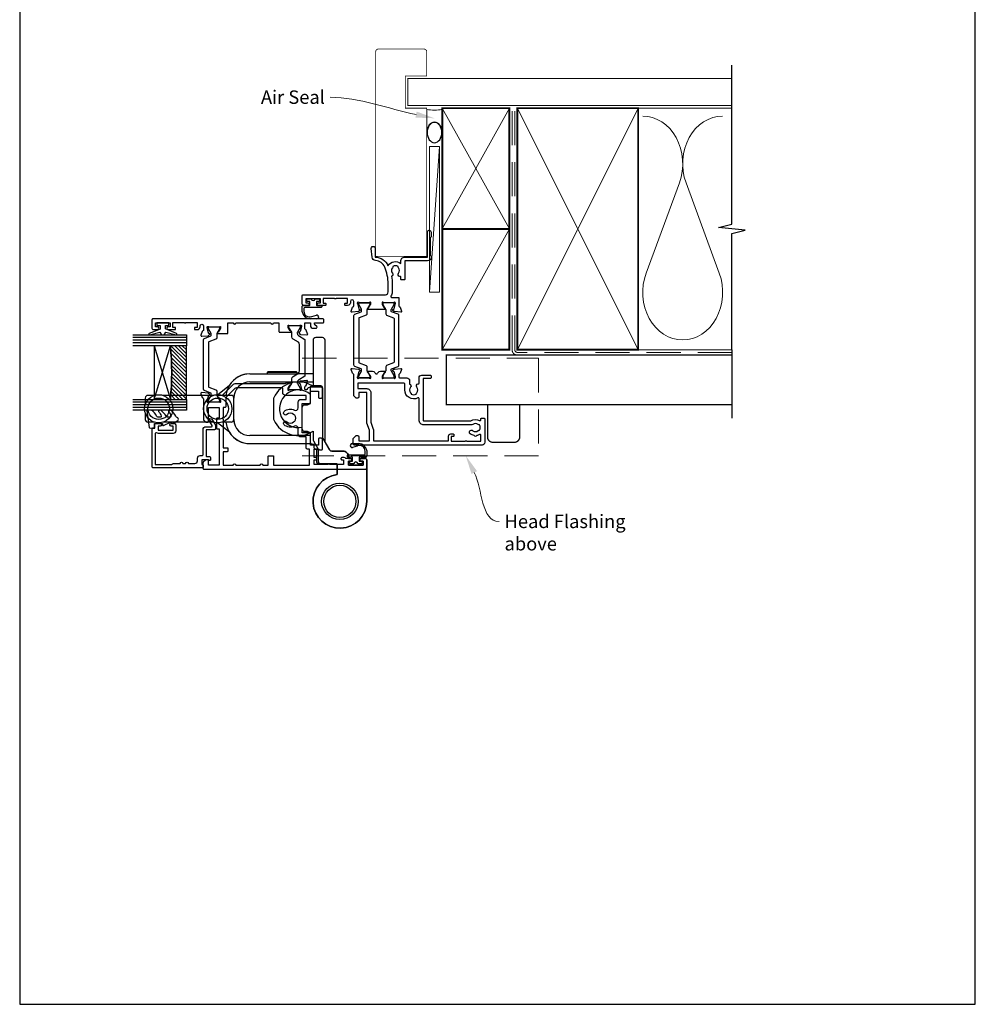
# Model space of a CAD drawing. Units: millimetres. Extents: x 23 to 1863, y -511 to 568.
# Drawn here: x 1507 to 1863, y -253 to 114 of the extents above; entities that cross this region are included whole.
import ezdxf
from ezdxf import colors
from ezdxf.entities.mleader import LeaderData, LeaderLine
from ezdxf.math import Vec2, Vec3

# ---------------------------------------------------------------- set-up
doc = ezdxf.new("R2010")
doc.units = ezdxf.units.MM
doc.header["$MEASUREMENT"] = 0
doc.linetypes.add('DASHED', pattern=[19.05, 12.7, -6.35])
doc.layers.get('Defpoints').update_dxf_attribs({"color": 1})
for name, color, linetype in [('20745$0$APL Joinery', 2, 'Continuous'), ('26050$0$APL Joinery', 2, 'Continuous'), ('26300$0$APL Joinery', 2, 'Continuous'), ('9010100$0$APL Joinery', 2, 'Continuous'), ('9010550l$0$APL Joinery', 2, 'Continuous'), ('APL Glass', 7, 'Continuous'), ('APL Joinery', 2, 'Continuous'), ('APL Notes', 7, 'Continuous')]:
    doc.layers.add(name, color=color, linetype=linetype)
doc.styles.add('General notes', font='arial.ttf', dxfattribs={"height": 3.5})

# ---------------------------------------------------------------- blocks, each defined once
blk = doc.blocks.new('*U19')
at = {"layer": 'APL Joinery', "color": 8, "linetype": 'DASHED', "lineweight": 5}
blk.add_lwpolyline([(-53.6, -3.2), (34.4, -3.2), (34.4, -39.5), (-53.6, -39.5)], dxfattribs=at)
blk = doc.blocks.new('9260710 Bi-fold End Gear')
at = {"layer": 'APL Joinery', "color": 8}
for p, q in [((-27, 48.1), (-26.8, 48.3)), ((-27, 47.5), (-27, 48.1)), ((-27, 48.1), (-16, 48.1)), ((-16.2, 48.3), (-26.8, 48.3)), ((-16.2, 48.3), (-16, 48.1)), ((-16, 48.1), (-16, 47.5)), ((-33.5, 47.5), (-15.5, 47.5)), ((-33.5, 44.5), (-15.5, 44.5)), ((-10, 47.5), (-15.5, 47.5)), ((-15.5, 44.5), (-10, 44.5)), ((-45.53, 39.75), (-41.14, 43.26)), ((-72.5, 38.5), (-72.5, 36.1)), ((-69.1, 39.5), (-71.5, 39.5)), ((-47.1, 39.5), (-65.9, 39.5)), ((-40.5, 39.5), (-43.9, 39.5)), ((-39.5, 30.5), (-39.5, 38.5)), ((-72.5, 32.9), (-72.5, 30.5)), ((-69.1, 29.5), (-71.5, 29.5)), ((-47.1, 29.5), (-65.9, 29.5)), ((-40.5, 29.5), (-43.9, 29.5)), ((-41.14, 25.74), (-45.53, 29.25)), ((-15.5, 24.5), (-33.5, 24.5)), ((-11, 24.5), (-15.5, 24.5)), ((-33.5, 21.5), (-10.71, 21.5))]:
    blk.add_line(p, q, dxfattribs=at)
blk.add_lwpolyline([(-10.41, 43.11, 0.446423), (-24.61, 38.62, 0.106607), (-24.7, 38.21), (-24.7, 30.79, 0.106607), (-24.61, 30.38, 0.461146), (-10, 26.15), (-10, 23.01, 0.133392), (-9.86, 22.51), (-8.1, 19.5), (-8.1, 15, 0.414214), (-7.1, 14), (-1, 14), (-1, 9.95, 2.252934), (10, 0), (10, 15.5, 0.414214), (9.5, 16), (7.95, 16, 1), (7.95, 15), (8.7, 15), (8.7, 13.5), (3.2, 13.5), (3.2, 15), (3.95, 15, 1), (3.95, 16), (3.2, 16), (3.2, 16.7, 0.414214), (1.2, 18.7), (-3.02, 18.7, -0.267949), (-3.88, 19.2), (-5.37, 21.77, -0.131652), (-5.5, 22.27), (-5.5, 60, 0.414214), (-6.5, 61), (-9, 61, 0.414214), (-10, 60), (-10, 43.2)], format="xyb", dxfattribs=at)
blk.add_lwpolyline([(-10, 21.2, -0.414214), (-11, 22.2), (-11, 25.5), (-12, 26), (-13, 26, -0.414214), (-14, 27), (-14, 35, -0.414214), (-13, 36), (-12, 36), (-11, 36.5), (-11, 42.2, -0.414214), (-10, 43.2), (-7.5, 43.2, -0.414214), (-6.5, 42.2), (-6.5, 23.97, 0.131652), (-6.37, 23.47), (-3.9, 19.2, 0.267949), (-3.04, 18.7), (1.2, 18.7, -0.414214), (3.2, 16.7), (3.2, 16), (3.95, 16, -1), (3.95, 15), (3.2, 15), (3.2, 13.5), (8.7, 13.5), (8.7, 15), (7.95, 15, -1), (7.95, 16), (9.5, 16, -0.414214), (10, 15.5), (10, 0, -2.252934), (-1, 9.95), (-1, 14), (-7.6, 14, -0.414214), (-8.6, 15), (-8.6, 19.5), (-9.1, 19.5, -0.414214), (-9.6, 20), (-9.6, 21.2)], format="xyb", close=True, dxfattribs=at)
for centre, radius in [((-67.5, 34.5), 5.25), ((-67.5, 34.5), 4), ((-45.5, 34.5), 5.25), ((-45.5, 34.5), 4), ((0, 0), 6.8), ((0, 0), 6.8), ((0, 0), 5.98)]:
    blk.add_circle(centre, radius, dxfattribs=at)
for centre, radius, start, end in [((-33.5, 38.5), 9, 90, 173.6206), ((-33.5, 38.5), 9, 90, 148.0919), ((-33.5, 38.5), 6, 90, 180), ((-15.5, 34.5), 7, 49.9948, 282.3736), ((-71.5, 38.5), 1, 90, 180), ((-40.5, 38.5), 1, 0, 90), ((-71.5, 30.5), 1, 180, 270), ((-33.5, 30.5), 9, 186.3794, 270), ((-40.5, 30.5), 1, 270, 0), ((-33.5, 30.5), 6, 180, 270), ((-33.5, 30.5), 9, 211.9081, 270)]:
    blk.add_arc(centre, radius, start, end, dxfattribs=at)
blk = doc.blocks.new('26050$0$19704')
at = {"layer": '26050$0$APL Joinery'}
for points in [[(-32.08, 8.4), (-24.29, 8.4, 0.361398), (-23.99, 8.65, -0.265514), (-23.8, 8.87), (-22.4, 9.38, -0.548619), (-22, 9.07), (-22.21, 6.69, -0.176327), (-22.3, 6.5), (-22.62, 6.18, -0.57735), (-23.04, 6.29), (-23.07, 6.4, 0.267949), (-23.25, 6.58), (-25.16, 7.09, 0.065543), (-25.24, 7.1), (-25.4, 7.1, 0.6885), (-25.6, 6.58, -0.213422), (-25.5, 6.35), (-25.5, 3.14, -0.063254), (-25.51, 3.06), (-25.69, 2.35, 0.490314), (-25.5, 2.1), (-24.98, 2.1, 0.137872), (-24.83, 2.14), (-23.57, 2.91, -0.361115), (-23.47, 3.21), (-23.38, 3.27, -0.585524), (-23, 3.05), (-23, 1.48, -0.261413), (-23.48, 0.62), (-23.8, 0.43, 0.561174), (-23.8, -0.43), (-23.48, -0.62, -0.261413), (-23, -1.48), (-23, -3.05, -0.585524), (-23.38, -3.27), (-23.47, -3.21, -0.361115), (-23.57, -2.91), (-24.83, -2.14, 0.137872), (-24.98, -2.1), (-25.5, -2.1, 0.490314), (-25.69, -2.35), (-25.51, -3.06, -0.063254), (-25.5, -3.14), (-25.5, -6.35, -0.213422), (-25.6, -6.58, 0.6885), (-25.4, -7.1), (-25.24, -7.1, 0.065543), (-25.16, -7.09), (-23.25, -6.58, 0.267949), (-23.07, -6.4), (-23.04, -6.29, -0.57735), (-22.62, -6.18), (-22.3, -6.5, -0.176327), (-22.21, -6.69), (-22, -9.07, -0.548619), (-22.4, -9.38), (-23.8, -8.87, -0.265514), (-23.99, -8.65, 0.361398), (-24.29, -8.4), (-25.2, -8.4, 0.414214), (-25.5, -8.7), (-25.5, -11.37, -0.414214), (-26.5, -12.37), (-27.79, -12.37, -0.550947), (-29, -12.74, 0.375946), (-31.01, -12.76, -0.19915), (-31.52, -12.94, 0.290157), (-31.52, -14.86, -0.19915), (-31.01, -15.04, 0.375946), (-29, -15.06, -0.63384), (-27.77, -15.61, 0.407693), (-27.47, -15.9), (-25.5, -15.9, -0.414214), (-24.5, -16.9), (-24.5, -20.1, -0.414214), (-24.8, -20.4), (-25.4, -20.4, -0.414214), (-25.7, -20.1), (-25.7, -17.4), (-41.2, -17.4, 0.414214), (-41.5, -17.7), (-41.5, -35.2, -0.291538), (-41.4, -38.45, 0.581716), (-41.14, -38.9), (-40.8, -38.9, -0.414214), (-40.5, -39.2), (-40.5, -40.1, -0.414214), (-40.8, -40.4), (-49.5, -40.4, -0.414214), (-50.5, -39.4), (-50.5, 8.3, -0.414214), (-50.2, 8.6), (-48.12, 8.6, -0.198912), (-47.91, 8.51), (-47.09, 7.69, -0.198912), (-47, 7.48), (-47, 6.9, -0.414214), (-47.3, 6.6), (-49, 6.6), (-49, 2.6), (-45, 2.6), (-42.42, 3.54, -0.087489), (-42.08, 3.6), (-31, 3.6), (-31, 6.6), (-32.7, 6.6, -0.414214), (-33, 6.9), (-33, 7.48, -0.198912), (-32.91, 7.69), (-32.29, 8.31, -0.198912)], [(-32.94, -15.46, -0.565584), (-30, -10.57), (-27.8, -10.57, 0.414214), (-27.5, -10.27), (-27.5, 6.9), (-29.5, 6.9), (-29.5, 3.6, -0.414214), (-31, 2.1), (-41.99, 2.1), (-44.57, 1.16, -0.087489), (-44.91, 1.1), (-49, 1.1), (-49, -26.9), (-47.2, -26.9, -0.414214), (-46.4, -27.7), (-46.4, -28.6, -0.414214), (-46.7, -28.9), (-47, -28.9, -0.414214), (-47.3, -28.6), (-47.3, -27.9), (-49.1, -27.9), (-49.1, -33.05, -0.57735), (-49.1, -33.75), (-49.1, -38.9), (-46.86, -38.9, 0.581719), (-46.6, -38.45, -0.096068), (-46.99, -37.36, -0.671225), (-46.99, -36.44, -0.140327), (-46.29, -34.93, -1), (-45.16, -35.9, 0.375946), (-45.14, -37.91, -0.19915), (-44.96, -38.42, 0.290157), (-43.04, -38.42, -0.19915), (-42.86, -37.91, 0.375946), (-42.84, -35.9, -0.249552), (-43, -35.22), (-43, -17.7, -0.414214), (-41.2, -15.9), (-33.2, -15.9, 0.565584)]]:
    blk.add_lwpolyline(points, format="xyb", close=True, dxfattribs=at)
blk = doc.blocks.new('26050$0$19705')
at = {"layer": '26050$0$APL Joinery'}
blk.add_lwpolyline([(36.4, -5.66, -0.041047), (33.54, -5.9), (30.54, -5.9, -0.164577), (29.02, -5.39, 0.621133), (28.54, -5.62), (28.54, -8.1, -0.414214), (28.24, -8.4), (25.33, -8.4, 0.361398), (25.04, -8.65, -0.265514), (24.84, -8.87), (23.44, -9.38, -0.548619), (23.04, -9.07), (23.25, -6.69, -0.176327), (23.34, -6.5), (23.67, -6.18, -0.57735), (24.08, -6.29), (24.11, -6.4, 0.267949), (24.29, -6.58), (26.2, -7.09, 0.065543), (26.28, -7.1), (26.44, -7.1, 0.6885), (26.64, -6.58, -0.213422), (26.54, -6.35), (26.54, -3.14, -0.063254), (26.55, -3.06), (26.74, -2.35, 0.490314), (26.54, -2.1), (26.03, -2.1, 0.137872), (25.87, -2.14), (24.61, -2.91, -0.361115), (24.51, -3.21), (24.42, -3.27, -0.585524), (24.04, -3.05), (24.04, 3.05, -0.585524), (24.42, 3.27), (24.51, 3.21, -0.361115), (24.61, 2.91), (25.87, 2.14, 0.137872), (26.03, 2.1), (26.54, 2.1, 0.490314), (26.74, 2.35), (26.55, 3.06, -0.063254), (26.54, 3.14), (26.54, 6.35, -0.213422), (26.64, 6.58, 0.6885), (26.44, 7.1), (26.28, 7.1, 0.065543), (26.2, 7.09), (24.29, 6.58, 0.267949), (24.11, 6.4), (24.08, 6.29, -0.57735), (23.67, 6.18), (23.34, 6.5, -0.176327), (23.25, 6.69), (23.04, 9.07, -0.548619), (23.44, 9.38), (24.84, 8.87, -0.265514), (25.04, 8.65, 0.361398), (25.33, 8.4), (26.99, 8.4, 1), (26.99, 9.7), (26.54, 9.7, -0.414214), (25.54, 10.7), (25.54, 11.5, -0.414214), (25.84, 11.8), (26.04, 11.8, -0.414214), (26.34, 11.5), (26.34, 10.8), (28.14, 10.8), (28.14, 14.95, -0.57735), (28.14, 15.65), (28.14, 19.8), (26.34, 19.8), (26.34, 19.1, -0.414214), (26.04, 18.8), (25.84, 18.8, -0.414214), (25.54, 19.1), (25.54, 21.55, -1), (26.54, 21.55), (26.54, 20.8), (28.04, 20.8), (28.04, 26.3), (26.54, 26.3), (26.54, 25.55, -1), (25.54, 25.55), (25.54, 27.1, -0.414214), (26.04, 27.6), (29.24, 27.6, -0.414214), (29.54, 27.3), (29.54, -3.4, 0.414214), (30.54, -4.4), (33.54, -4.4, 0.101205), (39.82, -3.12, 0.283017), (42.24, 0.31, -0.370533), (43.52, 1.61), (46.78, 1.9, -1.044614), (46.84, 0.5), (43.55, 0.5, -0.298086), (40.32, -4.32, -0.438776), (41.17, -9.1), (42.04, -9.1, -0.414214), (43.54, -10.6), (43.54, -19), (52.84, -19, -1), (52.84, -20.4), (51.17, -20.4, -0.198912), (50.95, -20.31), (50.73, -20.09, 0.198912), (50.52, -20), (44.47, -20, 0.198912), (44.25, -20.09), (44.03, -20.31, -0.198912), (43.82, -20.4), (43.44, -20.4, -0.414214), (42.14, -19.1), (42.14, -10.6), (35.34, -10.6, -0.414214), (35.04, -10.3), (35.04, -9.4, -0.414214), (35.34, -9.1), (36.06, -9.1, 0.425323), (36.36, -8.79, -0.660805), (37.53, -8.24, 0.380493), (39.56, -8.24, -0.19915), (40.06, -8.06, 0.290157), (40.06, -6.14, -0.19915), (39.56, -5.96, 0.380493), (37.53, -5.96, -0.535794)], format="xyb", close=True, dxfattribs=at)
blk = doc.blocks.new('26050$0$9100372')
at = {"layer": '26050$0$APL Joinery', "color": 8}
blk.add_lwpolyline([(27.6, -2.1), (27.39, -2.1, -0.131652), (27.29, -2.07), (25.55, -1.07, 0.131652), (25.3, -1), (23.89, -1, -0.310508), (23.42, -0.68), (22.43, 1.91, 0.310508), (22.15, 2.1), (5.85, 2.1, 0.310508), (5.57, 1.91), (4.58, -0.68, -0.310508), (4.11, -1), (2.7, -1, 0.131652), (2.45, -1.07), (0.71, -2.07, -0.131652), (0.61, -2.1), (0.4, -2.1, -0.414214), (0, -1.7), (0, 1.7, -0.414214), (0.4, 2.1), (0.61, 2.1, -0.131652), (0.71, 2.07), (2.45, 1.07, 0.131652), (2.7, 1), (3.09, 1, 0.310508), (3.37, 1.19), (4.29, 3.58, -0.310508), (4.75, 3.9), (23.25, 3.9, -0.310508), (23.71, 3.58), (24.63, 1.19, 0.310508), (24.91, 1), (25.3, 1, 0.131652), (25.55, 1.07), (27.29, 2.07, -0.131652), (27.39, 2.1), (27.6, 2.1, -0.414214), (28, 1.7), (28, -1.7, -0.414214)], format="xyb", close=True, dxfattribs=at)
blk = doc.blocks.new('26050')
at = {"layer": '26050$0$APL Joinery'}
for name, p in [('26050$0$19705', (16.46, 25.4)), ('26050$0$19704', (40.5, 25.4)), ('26050$0$9100372', (15, 29.9))]:
    blk.add_blockref(name, p, dxfattribs=at)
at = {"layer": '26050$0$APL Joinery', "xscale": -1, "rotation": 180}
blk.add_blockref('26050$0$9100372', (15, 20.9), dxfattribs=at)
blk = doc.blocks.new('9210121c')
at = {"layer": 'APL Joinery', "color": 252, "linetype": 'Continuous'}
for p, q in [((-4.05, -5.4), (-4.05, -3.3)), ((-3.75, -3), (-3.7, -3)), ((-3.7, -3), (-1.32, -3)), ((-2.3, -1.25), (-2.3, -0.75)), ((-2.05, -0.5), (-0.82, -0.5)), ((-1.32, -1.5), (-2.05, -1.5)), ((-1.2, -2.15), (-1.2, -1.62)), ((-1.2, -2.87), (-1.2, -2.15)), ((0.82, -0.5), (2.05, -0.5)), ((1.2, -1.62), (1.2, -2.15)), ((1.2, -2.15), (1.2, -2.87)), ((2.05, -1.5), (1.33, -1.5)), ((1.33, -3), (2.95, -3)), ((2.3, -0.75), (2.3, -1.25)), ((3.25, -3.3), (3.25, -3.5)), ((-3.45, -4.1), (-3.45, -5.2)), ((2.95, -3.8), (-3.15, -3.8)), ((-0.62, -7.14), (-0.49, -7.1)), ((-0.49, -7.1), (1.2, -6.63)), ((1.38, -8), (-1.17, -8))]:
    blk.add_line(p, q, dxfattribs=at)
for centre, radius, start, end in [((-3.75, -3.3), 0.3, 90, 180.0114), ((-2.05, -0.75), 0.25, 90, 180), ((-2.05, -1.25), 0.25, 180, 270), ((-1.32, -1.62), 0.125, 0, 90), ((-1.32, -2.87), 0.125, 270, 360), ((-0.82, -0.62), 0.125, 8.7147, 90), ((0, -0.5), 0.7, 188.7147, 351.2853), ((0.82, -0.62), 0.125, 90, 171.2853), ((1.33, -1.62), 0.125, 90, 180), ((1.33, -2.87), 0.125, 180, 270), ((2.05, -0.75), 0.25, 0, 90), ((2.05, -1.25), 0.25, 270, 360), ((2.95, -3.3), 0.3, 0, 90), ((2.95, -3.5), 0.3, 270, 360), ((-1.17, -5.1), 2.9, 185.8462, 269.943), ((-3.15, -4.1), 0.3, 90, 180), ((-1.38, -5.21), 2.07, 179.6369, 291.6281), ((1.38, -7.3), 0.7, 269.9877, 105.6604)]:
    blk.add_arc(centre, radius, start, end, dxfattribs=at)
blk = doc.blocks.new('9010100', base_point=(-698.04, 103.92))
at = {"layer": '9010100$0$APL Joinery', "color": 252}
blk.add_lwpolyline([(-697.04, 102.92), (-695.75, 102.92), (-694.02, 98.82, 0.929342), (-693.55, 98.98), (-694.54, 102.84), (-693.54, 103.42), (-693.54, 104.42), (-694.57, 105.02), (-693.58, 108.87, 0.929342), (-694.05, 109.02), (-695.77, 104.92), (-697.04, 104.92), (-697.04, 106.17), (-698.04, 106.17), (-698.04, 101.67), (-697.04, 101.67)], format="xyb", close=True, dxfattribs=at)
blk = doc.blocks.new('*U33')
at = {"layer": 'APL Glass'}
h = blk.add_hatch(dxfattribs=at)
h.set_pattern_fill('_USER', color=8, angle=-45, style=0, pattern_type=0)
h.set_pattern_definition([(315, (-381.3063, -705.3385), (0.7071068, 0.7071068), [])])
edge = h.paths.add_edge_path()
edge.add_line((24, 0), (4, 0))
edge.add_line((4, 0), (4, 6))
edge.add_arc((14, 105.75), 100.25, 264.2746, 275.7247)
edge.add_line((24, 6), (24, 0))
at = {"layer": 'APL Glass', "color": 252}
for p, q in [((1, 0), (1, 20)), ((2, 0), (2, 20)), ((3, 0), (3, 20)), ((25, 0), (25, 20)), ((26, 0), (26, 20)), ((27, 0), (27, 20))]:
    blk.add_line(p, q, dxfattribs=at)
at = {"layer": 'APL Glass', "color": 7}
for points in [[(0, 20), (0, 0), (4, 0), (4, 20)], [(24, 20), (24, 0), (28, 0), (28, 20)]]:
    blk.add_lwpolyline(points, dxfattribs=at)
at = {"layer": 'APL Glass', "color": 9}
for points in [[(4, 6), (4, 12), (24, 12), (24, 6, -0.049996)], [(24, 0), (4, 0), (4, 6, 0.050002), (24, 6)]]:
    blk.add_lwpolyline(points, format="xyb", close=True, dxfattribs=at)
at = {"layer": 'APL Glass', "color": 252}
for points in [[(4, 12), (24, 6)], [(24, 12), (4, 6)]]:
    blk.add_lwpolyline(points, dxfattribs=at)
blk = doc.blocks.new('9010550l', base_point=(121.77, 118.46))
at = {"layer": '9010550l$0$APL Joinery', "color": 252, "linetype": 'Continuous', "flags": 128}
blk.add_lwpolyline([(128.22, 113.24, 0.434096), (127.86, 113.25, -0.153615), (126.17, 112.38, -0.464833), (125.87, 112.63), (125.87, 113.81, -0.291539), (126.16, 114.26, 0.122913), (128.34, 116.02, 0.315226), (128.36, 116.81), (128.31, 116.9, 0.363014), (127.94, 117.01, -0.12199), (126.19, 116, -0.49897), (125.87, 116.24), (125.87, 117.29, -0.31368), (126.2, 117.76, 0.178541), (128.41, 119.65, 0.127972), (128.47, 119.89), (128.47, 121.19, 0.460762), (128.19, 121.43), (121.99, 120.46, 0.394143), (121.78, 120.19), (121.93, 118.46), (123.47, 118.46), (123.47, 115.56), (122.97, 115.56, 0.548683), (122.75, 115.21), (123.97, 112.58), (123.97, 112.1), (123.71, 112.1, 0.57735), (123.51, 111.74), (124.6, 109.85, 0.248701), (125, 109.6, 0.310923), (125.9, 110.29, -0.20886), (126.16, 110.59, 0.142666), (128.4, 112.54, 0.332142), (128.37, 113.07)], format="xyb", close=True, dxfattribs=at)
blk = doc.blocks.new('20745')
at = {"layer": '20745$0$APL Joinery', "ltscale": 0.2}
blk.add_lwpolyline([(-15.3, -0.75), (-16, -0.75, -0.668179), (-16.21, -0.24), (-16, -0.03), (-16, 2.5), (-17.8, 2.5), (-17.8, 2.25, -0.414214), (-18.05, 2), (-18.75, 2, -0.414214), (-19, 2.25), (-19, 20.6, -0.414214), (-18.6, 21), (-4.6, 21, -0.414214), (-4.2, 20.6), (-4.2, 20), (-3, 20, -0.414214), (-2.5, 19.5), (-2.5, 17.95, -1), (-3.5, 17.95), (-3.5, 18.7), (-5, 18.7), (-5, 13.2), (-3.5, 13.2), (-3.5, 13.95, -1), (-2.5, 13.95), (-2.5, 12.7, -0.414214), (-3, 12.2), (-5.2, 12.2, -0.414214), (-6.2, 13.2), (-6.2, 18.65, -0.151763), (-5.99, 19.33, 0.603942), (-6.24, 19.8), (-17.8, 19.8), (-17.8, 13.8, -0.236068), (-17.4, 13), (-17.4, 10.5, -1), (-17.4, 9.5), (-17.4, 8.5, -1), (-17.4, 7.5), (-17.4, 5.1, 0.414214), (-16.4, 4.1), (-15.4, 4.1, -0.414214), (-14.4, 3.1), (-14.4, 2.3, 0.414214), (-14.1, 2), (-4.7, 2, -0.414214), (-3.7, 1), (-3.7, -1.13, 0.57735), (-3.25, -1.39), (-2.03, -0.68, 0.198912), (-1.89, -0.5), (-1.81, -0.22, -0.339454), (-1.52, 0), (-0.9, 0, -0.493145), (-0.61, -0.38), (-0.74, -0.87, -0.198912), (-1.21, -1.48), (-3.08, -2.56, -0.131652), (-3.23, -2.6), (-4.4, -2.6, -0.414214), (-4.8, -2.2), (-4.8, 0.6, 0.414214), (-5.1, 0.9), (-14.5, 0.9, 0.414214), (-14.8, 0.6), (-14.8, -0.25, -0.414214)], format="xyb", close=True, dxfattribs=at)
blk = doc.blocks.new('26300$0$19730')
at = {"layer": '26300$0$APL Joinery'}
for points in [[(-29.6, 16.78, -0.6885), (-29.4, 17.3), (-29.24, 17.3, -0.065543), (-29.16, 17.29), (-27.25, 16.78, -0.267949), (-27.07, 16.6), (-27.04, 16.49, 0.57735), (-26.62, 16.38), (-26.3, 16.7, 0.176327), (-26.21, 16.89), (-26, 19.27, 0.548619), (-26.4, 19.58), (-27.8, 19.07, 0.265514), (-27.99, 18.85, -0.361398), (-28.29, 18.6), (-36.08, 18.6, 0.198912), (-36.29, 18.51), (-36.91, 17.89, 0.198912), (-37, 17.68), (-37, 17.1, 0.414214), (-36.7, 16.8), (-31.5, 16.8), (-31.5, 12.8), (-35.5, 12.8), (-35.5, 13.5, 0.414214), (-35.8, 13.8), (-39.2, 13.8, 0.414214), (-39.5, 13.5), (-39.5, 12.8), (-53, 12.8), (-53, 16.8), (-51.3, 16.8, 0.414214), (-51, 17.1), (-51, 17.68, 0.198912), (-51.09, 17.89), (-51.91, 18.71, 0.198912), (-52.12, 18.8), (-54.2, 18.8, 0.414214), (-54.5, 18.5), (-54.5, -41.9, 0.414214), (-54.2, -42.2), (-51, -42.2, 0.414214), (-50.5, -41.7), (-50.5, -40.15, 1), (-51.5, -40.15), (-51.5, -40.9), (-53, -40.9), (-53, -35.4), (-51.5, -35.4), (-51.5, -36.15, 1), (-50.5, -36.15), (-50.5, -34.42, 0.227735), (-50.2, -33.8), (-50.2, -32.9, 0.414214), (-50.5, -32.6), (-50.7, -32.6, 0.414214), (-51, -32.9), (-51, -33.6), (-52.8, -33.6), (-52.8, -28.45, 0.57735), (-52.8, -27.75), (-52.8, -22.6), (-51, -22.6), (-51, -23.3, 0.414214), (-50.7, -23.6), (-50.5, -23.6, 0.414214), (-50.2, -23.3), (-50.2, -22.6), (-47, -22.6), (-47, -24.4, 0.414214), (-47.3, -24.7), (-47.3, -25.4, 0.414214), (-47, -25.7), (-43.3, -25.7, 0.414214), (-43, -25.4), (-43, -24.5, 0.414214), (-43.3, -24.2), (-45.5, -24.2), (-45.5, -21.2), (-41.3, -21.2, 0.414214), (-41, -20.9), (-41, -18.2), (-30, -18.2), (-30, -20.9, 0.414214), (-29.7, -21.2), (-25.5, -21.2), (-25.5, -24.2), (-27.7, -24.2, 0.414214), (-28, -24.5), (-28, -25.4, 0.414214), (-27.7, -25.7), (-24.3, -25.7, 0.414214), (-24, -25.4), (-24, -21.2, 0.284915), (-24.83, -19.86, -0.284915), (-25, -19.59), (-25, -19.5, -0.414214), (-24.7, -19.2), (-23.79, -19.2, -0.361398), (-23.49, -19.45, 0.265514), (-23.3, -19.67), (-21.9, -20.18, 0.548619), (-21.5, -19.87), (-21.71, -17.49, 0.176327), (-21.8, -17.3), (-22.12, -16.98, 0.57735), (-22.54, -17.09), (-22.57, -17.2, -0.267949), (-22.75, -17.38), (-24.66, -17.89, -0.065543), (-24.74, -17.9), (-24.9, -17.9, -0.6885), (-25.1, -17.38, 0.213422), (-25, -17.15), (-25, -13.94, 0.063254), (-25.01, -13.86), (-25.19, -13.15, -0.490314), (-25, -12.9), (-24.48, -12.9, -0.137872), (-24.33, -12.94), (-23.07, -13.71, 0.361115), (-22.97, -14.01), (-22.88, -14.07, 0.585524), (-22.5, -13.85), (-22.5, -12.28, 0.162278), (-22.7, -11.68), (-22.7, 6.89, 0.198912), (-22.99, 7.59), (-27, 11.6), (-27, 13.25, 0.585524), (-27.38, 13.47), (-27.47, 13.41, 0.361115), (-27.57, 13.11), (-28.83, 12.34, -0.137872), (-28.98, 12.3), (-29.5, 12.3, -0.490314), (-29.69, 12.55), (-29.51, 13.26, 0.063254), (-29.5, 13.34), (-29.5, 16.55, 0.213422)], [(-34.38, -15.42, -0.143225), (-34.15, -14.97, 0.402792), (-34.18, -12.41, -0.664492), (-33.69, -11.25), (-33.47, -11.25, -0.21129), (-33.02, -11.45, -0.313621), (-32.53, -15.24, 0.562163), (-31.64, -16.7), (-29.5, -16.7, -0.414214), (-28.5, -17.7), (-28.5, -19.7), (-27, -19.7), (-27, -11.9, -0.414214), (-26, -10.9), (-24.2, -10.9), (-24.2, 6.26, 0.198912), (-24.49, 6.97), (-27.53, 10.01, 0.198912), (-28.24, 10.3), (-31.2, 10.3, -0.414214), (-31.5, 10.6), (-31.5, 11.3), (-35.1, 11.3), (-35.5, 11.7), (-35.9, 11.3), (-46.5, 11.3), (-46.5, 9.8, -0.414214), (-46.8, 9.5), (-47.7, 9.5, -0.414214), (-48, 9.8), (-48, 11.3), (-53, 11.3), (-53, 7.5, -1), (-53, 6.5), (-53, -2.5, -1), (-53, -3.5), (-53, -5.5), (-49.8, -5.5, -0.414214), (-49.5, -5.8), (-49.5, -7.2, -0.414214), (-49.8, -7.5), (-53, -7.5), (-53, -20.9), (-47, -20.9), (-47, -20, -0.414214), (-46.7, -19.7), (-42.5, -19.7), (-42.5, -17.7, -0.414214), (-41.5, -16.7), (-39.36, -16.7, 0.562163), (-38.47, -15.24, -0.313621), (-37.98, -11.45, -0.21129), (-37.53, -11.25), (-37.31, -11.25, -0.664492), (-36.82, -12.41, 0.402792), (-36.85, -14.97, -0.143225), (-36.62, -15.42, 0.295977)]]:
    blk.add_lwpolyline(points, format="xyb", close=True, dxfattribs=at)
blk = doc.blocks.new('26300$0$19731')
at = {"layer": '26300$0$APL Joinery'}
blk.add_lwpolyline([(17.7, 21.67), (17.91, 19.29, 0.176327), (18, 19.1), (18.32, 18.77, 0.57735), (18.74, 18.88), (18.77, 19, -0.267949), (18.95, 19.17), (20.86, 19.69, -0.065543), (20.94, 19.7), (21.1, 19.7, -0.6885), (21.3, 19.17, 0.213422), (21.2, 18.95), (21.2, 15.73, 0.063254), (21.21, 15.66), (21.39, 14.95, -0.490314), (21.2, 14.7), (20.68, 14.7, -0.137872), (20.53, 14.74), (19.27, 15.51, 0.361115), (19.17, 15.81), (19.08, 15.86, 0.585524), (18.7, 15.65), (18.7, 12.2, 0.414214), (19, 11.9), (22.7, 11.9), (22.7, 9.9, 1), (22.7, 8.9), (22.7, -4.1, 1), (22.7, -5.1), (22.7, -7.1), (19.5, -7.1, 0.414214), (19.2, -7.4), (19.2, -11.46, 0.585524), (19.58, -11.67), (19.67, -11.62, 0.361115), (19.77, -11.32), (21.03, -10.55, -0.137872), (21.18, -10.5), (21.7, -10.5, -0.490314), (21.89, -10.75), (21.71, -11.47, 0.063254), (21.7, -11.54), (21.7, -14.76, 0.213422), (21.8, -14.98, -0.6885), (21.6, -15.5), (21.44, -15.5, -0.065543), (21.36, -15.49), (19.45, -14.98, -0.267949), (19.27, -14.8), (19.24, -14.69, 0.57735), (18.82, -14.58), (18.5, -14.91, 0.176327), (18.41, -15.09), (18.2, -17.48, 0.548619), (18.6, -17.79), (20, -17.28, 0.265514), (20.19, -17.05, -0.361398), (20.49, -16.8), (22.7, -16.8), (22.7, -18.8), (21.7, -18.8, 0.414214), (20.7, -19.8), (20.7, -20.95, 0.668179), (21.3, -21.2), (22.01, -20.49, -0.198912), (22.22, -20.4), (22.7, -20.4), (22.7, -23.5, 0.414214), (23, -23.8), (23.9, -23.8, 0.414214), (24.2, -23.5), (24.2, 39.9, 0.414214), (23.9, 40.2), (20.7, 40.2, 0.414214), (20.2, 39.7), (20.2, 38.15, 1), (21.2, 38.15), (21.2, 38.9), (22.7, 38.9), (22.7, 33.4), (21.2, 33.4), (21.2, 34.15, 1), (20.2, 34.15), (20.2, 31.7, 0.414214), (20.5, 31.4), (20.7, 31.4, 0.414214), (21, 31.7), (21, 32.4), (22.8, 32.4), (22.8, 28.24, 0.57735), (22.8, 27.55), (22.8, 23.4), (21, 23.4), (21, 24.1, 0.414214), (20.7, 24.4), (20.5, 24.4, 0.414214), (20.2, 24.1), (20.2, 23.3, 0.414214), (21.2, 22.3), (21.55, 22.3, -1), (21.55, 21), (19.99, 21, -0.361398), (19.69, 21.24, 0.265514), (19.5, 21.47), (18.1, 21.98, 0.548619)], format="xyb", close=True, dxfattribs=at)
blk = doc.blocks.new('26300$0$9100372')
at = {"layer": '26300$0$APL Joinery', "color": 8}
blk.add_lwpolyline([(27.6, -2.1), (27.39, -2.1, -0.131652), (27.29, -2.07), (25.55, -1.07, 0.131652), (25.3, -1), (23.89, -1, -0.310508), (23.42, -0.68), (22.43, 1.91, 0.310508), (22.15, 2.1), (5.85, 2.1, 0.310508), (5.57, 1.91), (4.58, -0.68, -0.310508), (4.11, -1), (2.7, -1, 0.131652), (2.45, -1.07), (0.71, -2.07, -0.131652), (0.61, -2.1), (0.4, -2.1, -0.414214), (0, -1.7), (0, 1.7, -0.414214), (0.4, 2.1), (0.61, 2.1, -0.131652), (0.71, 2.07), (2.45, 1.07, 0.131652), (2.7, 1), (3.09, 1, 0.310508), (3.37, 1.19), (4.29, 3.58, -0.310508), (4.75, 3.9), (23.25, 3.9, -0.310508), (23.71, 3.58), (24.63, 1.19, 0.310508), (24.91, 1), (25.3, 1, 0.131652), (25.55, 1.07), (27.29, 2.07, -0.131652), (27.39, 2.1), (27.6, 2.1, -0.414214), (28, 1.7), (28, -1.7, -0.414214)], format="xyb", close=True, dxfattribs=at)
blk = doc.blocks.new('26300$0$9100375')
at = {"layer": '26300$0$APL Joinery', "color": 8}
blk.add_lwpolyline([(21.17, -0.75, 0.258618), (20.32, -1.22), (18.8, -3.65), (5.2, -3.65), (3.68, -1.22, 0.258618), (2.83, -0.75), (2.7, -0.75, 0.131652), (2.45, -0.82), (0.68, -1.84, -0.131652), (0.63, -1.85), (0.4, -1.85, -0.414214), (0, -1.45), (0, 1.95, -0.414214), (0.4, 2.35), (0.63, 2.35, -0.131652), (0.68, 2.33), (2.45, 1.31, 0.131652), (2.7, 1.25), (4.18, 1.25, -0.258618), (5.02, 0.78), (6.25, -1.18, 0.258618), (7.1, -1.65), (16.9, -1.65, 0.258618), (17.75, -1.18), (18.98, 0.78, -0.258618), (19.82, 1.25), (21.3, 1.25, 0.131652), (21.55, 1.31), (23.32, 2.33, -0.131652), (23.37, 2.35), (23.6, 2.35, -0.414214), (24, 1.95), (24, -1.45, -0.414214), (23.6, -1.85), (23.37, -1.85, -0.131652), (23.32, -1.84), (21.55, -0.82, 0.131652), (21.3, -0.75)], format="xyb", close=True, dxfattribs=at)
blk = doc.blocks.new('26300')
at = {"layer": '26300$0$APL Joinery', "rotation": 90}
for name, p in [('26300$0$19731', (-19.85, -31.7)), ('26300$0$9100372', (-36.95, -38.5)), ('26300$0$9100375', (-6.7, -34)), ('26300$0$19730', (-22.25, -9))]:
    blk.add_blockref(name, p, dxfattribs=at)
blk = doc.blocks.new('sealant')
at = {"layer": 'APL Joinery', "color": 9, "lineweight": 20}
blk.add_lwpolyline([(-10.46, -7), (0, -7, -0.106806), (0, 0), (-10.46, 0)], format="xyb", dxfattribs=at)
at = {"layer": 'APL Joinery', "color": 9, "lineweight": 20, "extrusion": (0, 0, -1)}
blk.add_ellipse((-10.46, -3.5), major_axis=(4.77, 0), ratio=0.733157, start_param=-1.570796, end_param=1.570796, dxfattribs=at)
at = {"layer": 'APL Joinery', "color": 7, "lineweight": 25}
blk.add_ellipse((-10.46, -3.5), major_axis=(-4.56, 0), ratio=0.728665, dxfattribs=at)

msp = doc.modelspace()

# ---------------------------------------------------------------- linework, layer by layer
at = {"layer": 'APL Joinery', "color": 250, "lineweight": 5}
for p, q in [((1663.61, 66.83), (1659.82, 12.58)), ((1752.93, 53.31), (1740.54, 19.62)), ((1767.82, 19.62), (1755.43, 53.31))]:
    msp.add_line(p, q, dxfattribs=at)
at = {"layer": 'APL Joinery', "color": 7, "lineweight": 25, "const_width": 0.3}
msp.add_lwpolyline([(1658.82, 25.89), (1658.82, 81.14), (1650.82, 81.14), (1650.82, 93.14), (1658.82, 93.14), (1658.82, 102.14, 0.414214), (1657.82, 103.14), (1640.82, 103.14, 0.414214), (1639.82, 102.14), (1639.82, 25.89)], format="xyb", close=True, dxfattribs=at)
at = {"layer": 'APL Joinery', "color": 9, "ltscale": 0.7}
for points in [[(1772.5, 80.14), (1772.5, 97.14)], [(1772.5, -8.86), (1772.5, 34.39), (1777.5, 35.64), (1767.5, 36.64), (1772.5, 37.89), (1772.5, 80.14)]]:
    msp.add_lwpolyline(points, dxfattribs=at)
at = {"layer": 'APL Joinery', "color": 7, "lineweight": 25, "const_width": 0.4}
msp.add_lwpolyline([(1772.5, 92.14), (1651.82, 92.14), (1651.82, 82.14), (1772.5, 82.14)], dxfattribs=at)
at = {"layer": 'APL Joinery', "color": 7, "lineweight": 35, "const_width": 0.7}
for points in [[(1664.61, 36.14), (1664.61, 81.14), (1689.61, 81.14), (1689.61, 36.14)], [(1692.61, -8.86), (1692.61, 81.14), (1737.61, 81.14), (1737.61, -8.86)], [(1664.61, -8.86), (1664.61, 36.14), (1689.61, 36.14), (1689.61, -8.86)]]:
    msp.add_lwpolyline(points, close=True, dxfattribs=at)
at = {"layer": 'APL Joinery', "color": 250, "lineweight": 5}
for points in [[(1664.61, 36.14), (1689.61, 81.14)], [(1664.61, 81.14), (1689.61, 36.14)], [(1692.61, -8.86), (1737.61, 81.14)], [(1692.61, 81.14), (1737.61, -8.86)], [(1736.61, 81.14), (1772.5, 81.14)], [(1664.61, -8.86), (1689.61, 36.14)], [(1736.61, -8.86), (1772.5, -8.86)]]:
    msp.add_lwpolyline(points, dxfattribs=at)
at = {"layer": 'APL Joinery', "color": 7, "linetype": 'DASHED', "lineweight": 13}
msp.add_lwpolyline([(1722.61, -10.86), (1692.61, -10.86, -0.414214), (1690.61, -8.86), (1690.61, 80.69)], format="xyb", dxfattribs=at)
at = {"layer": 'APL Joinery', "color": 8, "linetype": 'DASHED', "lineweight": 5}
msp.add_lwpolyline([(1772.5, -9.86), (1692.61, -9.86, -0.414214), (1691.61, -8.86), (1691.61, 80.14)], format="xyb", dxfattribs=at)
at = {"layer": 'APL Joinery', "color": 7, "lineweight": 15}
msp.add_lwpolyline([(1659.82, 66.83), (1659.82, 12.58), (1663.61, 12.58), (1663.61, 66.83)], close=True, dxfattribs=at)
at = {"layer": 'APL Joinery', "color": 7, "lineweight": 30, "const_width": 0.5}
msp.add_lwpolyline([(1772.5, -10.86), (1666.07, -10.86), (1666.07, -29.36), (1772.5, -29.36)], dxfattribs=at)
at = {"layer": 'APL Joinery', "color": 9}
msp.add_lwpolyline([(1772.5, -8.86), (1772.5, -34.36)], dxfattribs=at)
at = {"layer": 'APL Joinery', "color": 7, "lineweight": 30, "const_width": 0.5}
msp.add_lwpolyline([(1693.47, -29.36), (1681.47, -29.36), (1681.47, -41.36, 0.414214), (1683.47, -43.36), (1691.47, -43.36, 0.414214), (1693.47, -41.36)], format="xyb", close=True, dxfattribs=at)
at = {"layer": 'APL Joinery', "color": 250, "lineweight": 5}
for centre, start_param, end_param in [((1739.29, 60.43), 1.158004, 3.141593), ((1769.07, 60.43), 3.141593, 5.125182), ((1754.18, 12.5), 4.299595, 6.283185)]:
    msp.add_ellipse(centre, major_axis=(0, -17.74), ratio=0.839632, start_param=start_param, end_param=end_param, dxfattribs=at)
at = {"layer": 'APL Joinery', "color": 250, "lineweight": 5, "extrusion": (0, 0, -1)}
msp.add_ellipse((1754.18, 12.5), major_axis=(0, -17.74), ratio=0.839632, start_param=4.299595, end_param=6.283185, dxfattribs=at)
at = {"layer": 'Defpoints', "color": 8}
msp.add_lwpolyline([(1507.19, -252.72), (1863.19, -252.72), (1863.19, 227.56), (1507.19, 227.56)], close=True, dxfattribs=at)

# ---------------------------------------------------------------- block references
at = {"layer": 'APL Joinery', "xscale": -0.8275862068965517, "yscale": 0.8275862068965517, "zscale": 0.8275862068965517, "rotation": 270}
msp.add_blockref('sealant', (1664.61, 80.69), dxfattribs=at)
at = {"layer": 'APL Joinery'}
for name, p, rotation in [('26050', (1665.47, -34.36), 90.00000000000001), ('9010100', (1560.52, 1.14), 270), ('9010550l', (1557.47, -38.06), 90.00000000000001), ('20745', (1577.52, -33.86), 90.00000000000001), ('9210121c', (1632.42, -51.86), 180)]:
    msp.add_blockref(name, p, dxfattribs=dict(at, rotation=rotation))
for name, p in [('9210121c', (1616.52, 10.64)), ('*U19', (1666.07, -8.86))]:
    msp.add_blockref(name, p, dxfattribs=at)
at = {"layer": 'APL Joinery', "color": 8}
msp.add_blockref('26300', (1616.52, 10.14), dxfattribs=at)
at = {"layer": 'APL Joinery', "xscale": -1, "rotation": 90}
msp.add_blockref('*U33', (1569.33, -3.36), dxfattribs=at)
at = {"layer": 'APL Notes', "color": 8}
msp.add_blockref('9260710 Bi-fold End Gear', (1626.47, -65.36), dxfattribs=at)

# ---------------------------------------------------------------- leaders
at = {"layer": 'APL Joinery', "color": 7}
ml = msp.add_multileader_mtext('Standard', dxfattribs=at)
ml.set_content('{\\C7;Air Seal}', color=3, style='General notes')
ml.set_leader_properties(color=7, lineweight=13)
ml.build(insert=Vec2(0, 0))
ml.multileader.update_dxf_attribs({"leader_type": 2, "dogleg_length": 10, "arrow_head_size": 7})
ctx = ml.context
ctx.base_point, ctx.char_height, ctx.arrow_head_size, ctx.plane_origin = Vec3(1594.92, 85.18), 5, 7, Vec3(1956.53, 195.16)
ctx.text_align_type = 2
notes = []
notes.append((ctx, [(1, (1, 1, 0), (1632.89, 85.18), (-1, 0), 10, [(1, [(1661.71, 77.36)], 0, [])])]))
ctx.mtext.insert, ctx.mtext.width, ctx.mtext.defined_height, ctx.mtext.alignment, ctx.mtext.line_spacing_style, ctx.mtext.flow_direction = Vec3(1620.89, 87.73), 26.488, 6.82, 3, 2, 5
at = {"layer": 'APL Joinery', "color": 0}
ml = msp.add_multileader_mtext('Standard', dxfattribs=at)
ml.set_content('{\\C7;Head Flashing above}', color=3, style='General notes')
ml.set_leader_properties(color=256, lineweight=13)
ml.build(insert=Vec2(0, 0))
ml.multileader.update_dxf_attribs({"leader_type": 2, "dogleg_length": 10, "arrow_head_size": 7})
ctx = ml.context
ctx.base_point, ctx.char_height, ctx.arrow_head_size, ctx.plane_origin = Vec3(1685.81, -72.85), 5, 7, Vec3(1995.2, 17.15)
notes.append((ctx, [(0, (1, 1, 0), (1675.81, -72.85), (1, 0), 10, [(1, [(1673.36, -48.36)], 0, [])])]))
ctx.mtext.insert, ctx.mtext.width, ctx.mtext.defined_height, ctx.mtext.line_spacing_style, ctx.mtext.flow_direction = Vec3(1687.81, -70.31), 45.5886, 6.82, 2, 5
for ctx, leaders in notes:
    for number, flags, end, landing, length, lines in leaders:
        leader = LeaderData()
        leader.index, (leader.has_last_leader_line, leader.has_dogleg_vector, leader.attachment_direction) = number, flags
        leader.last_leader_point, leader.dogleg_vector, leader.dogleg_length = Vec3(end), Vec3(landing), length
        for number, points, colour, breaks in lines:
            line = LeaderLine()
            line.index, line.vertices, line.color, line.breaks = number, Vec3.list(points), colors.encode_raw_color(colour), breaks
            leader.lines.append(line)
        ctx.leaders.append(leader)

doc.saveas('drawing.dxf')
